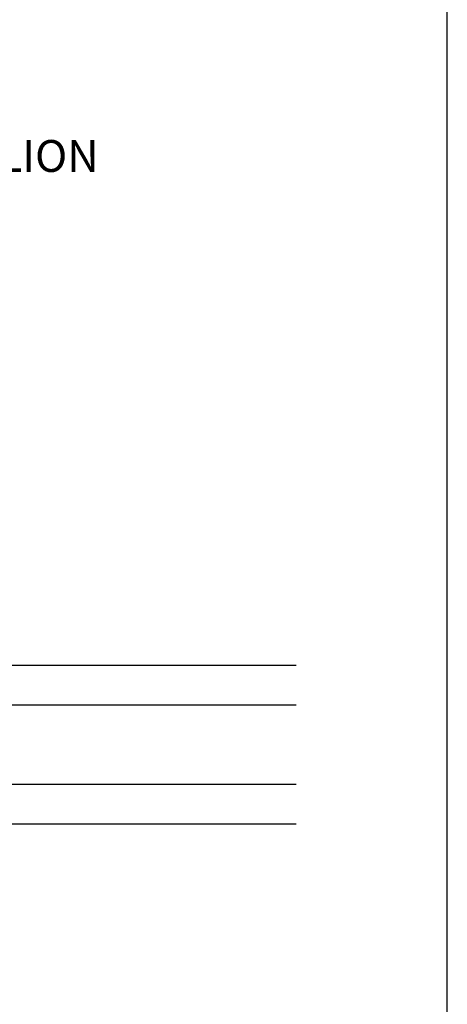
# Paper-space layout 'Page3' of a CAD drawing. Units: inches. Extents: x 0.7 to 8.1, y 0.3 to 10.4.
# Drawn here: x 6.6 to 8, y 4 to 7.1 of the extents above; entities that cross this region are included whole.
import ezdxf
from ezdxf.enums import TextEntityAlignment as Align

# ---------------------------------------------------------------- set-up
doc = ezdxf.new("R2010")
doc.units = ezdxf.units.IN
doc.header["$MEASUREMENT"] = 0
doc.styles.add('SEACAD_arial_ttf', font='arial.ttf')

# ---------------------------------------------------------------- blocks, each defined once
blk = doc.blocks.new('SEANNOT_GROUP71')
at = {"color": 7, "linetype": 'Continuous'}
blk.add_circle((4.659561896412113, 6.678322686598889), 0.1, dxfattribs=at)
at = {"color": 7, "linetype": 'Continuous', "style": 'SEACAD_arial_ttf'}
for s, p in [('9', (4.620431461629504, 6.728322686598889)), ('VERTICAL VENT/FIXED MULLION', (4.829561896412113, 6.728322686598889))]:
    blk.add_text(s, height=0.1, dxfattribs=at).set_placement(p, align=Align.TOP_LEFT)
blk = doc.blocks.new('SE139')
at = {"linetype": 'Continuous'}
h = blk.add_hatch(dxfattribs=at)
h.set_pattern_fill('LINE', scale=0.1999996, angle=45, style=0, pattern_type=2)
h.set_pattern_definition([(45, (0, 0), (-0.01767763417432463, 0.01767763417432463), [])])
edge = h.paths.add_edge_path()
edge.add_arc((-2.39981836797456, -2.014865526247918), 0.4551442353862724, 164.059544660448, 195.9404551752587)
edge.add_line((-2.837461230547495, -2.139865525625207), (-2.936044064863812, -2.139865525615702))
edge.add_arc((-3.151443142170425, -2.014865525618634), 0.2490416882849281, 329.8726274304317, 390.1273725685998)
edge.add_line((-2.936044064867214, -1.889865525615704), (-2.837461230189063, -1.889865525615707))
h = blk.add_hatch(color=7, dxfattribs=at)
edge = h.paths.add_edge_path()
edge.add_arc((-2.39981836797456, -2.014865526247918), 0.4551442353862724, 164.059544660448, 195.9404551752587, ccw=False)
edge.add_line((-2.837461230189062, -1.889865525615707), (-2.709461230186342, -1.889865525615707))
edge.add_arc((-3.147104083996221, -2.01486552560725), 0.4551442271288749, -15.940455554786979, 15.940455553818708, ccw=False)
edge.add_line((-2.70946123019117, -2.139865525615696), (-2.837461230550203, -2.139865525615722))
at = {"color": 7, "linetype": 'Continuous'}
for p, q in [((-2.936044064867199, -1.889865525615707), (-2.936044064867199, -1.764865525615706)), ((-2.936044064867199, -1.764865525615707), (-1.686044064867199, -1.764865525615707)), ((-2.936044064867199, -1.889865525615707), (-1.686044064867199, -1.889865525615707)), ((-2.926201387867212, -1.889865525615706), (-2.837461230189056, -1.889865525615706)), ((-2.837461230189057, -1.889865525606201), (-2.709461230189057, -1.889865525606201)), ((-2.936044064867304, -2.264865525615704), (-2.936044064869405, -2.139865525625209)), ((-1.686044064867174, -2.139865525615959), (-2.936044064867277, -2.139865525615702)), ((-1.686044064867199, -2.264865525615959), (-2.936044064867303, -2.264865525615702))]:
    blk.add_line(p, q, dxfattribs=at)
for centre, radius, start, end in [((-3.151443142170425, -2.014865525618634), 0.2490416882849281, 329.8726274304317, 30.12737256859984), ((-2.39981836797456, -2.014865526247918), 0.4551442353862724, 164.059544660448, 195.9404551752587), ((-3.147104083996221, -2.01486552560725), 0.4551442271288749, 344.0595444452129, 15.94045555381871)]:
    blk.add_arc(centre, radius, start, end, dxfattribs=at)
blk = doc.blocks.new('DFT15')
blk.add_blockref('SE139', (0, 0))
blk = doc.blocks.new('SG9')
at = {"color": 7, "linetype": 'Continuous'}
blk.add_line((7.953132935612245, 0.7225735446443543), (7.953132935612245, 9.587072772542195), dxfattribs=at)

psp = doc.layouts.new('Page3')

# ---------------------------------------------------------------- block references
for name, p in [('SG9', (0, 0)), ('SEANNOT_GROUP71', (0, 0)), ('DFT15', (9.16546920116862, 6.844511807123085))]:
    psp.add_blockref(name, p)

doc.saveas('drawing.dxf')
